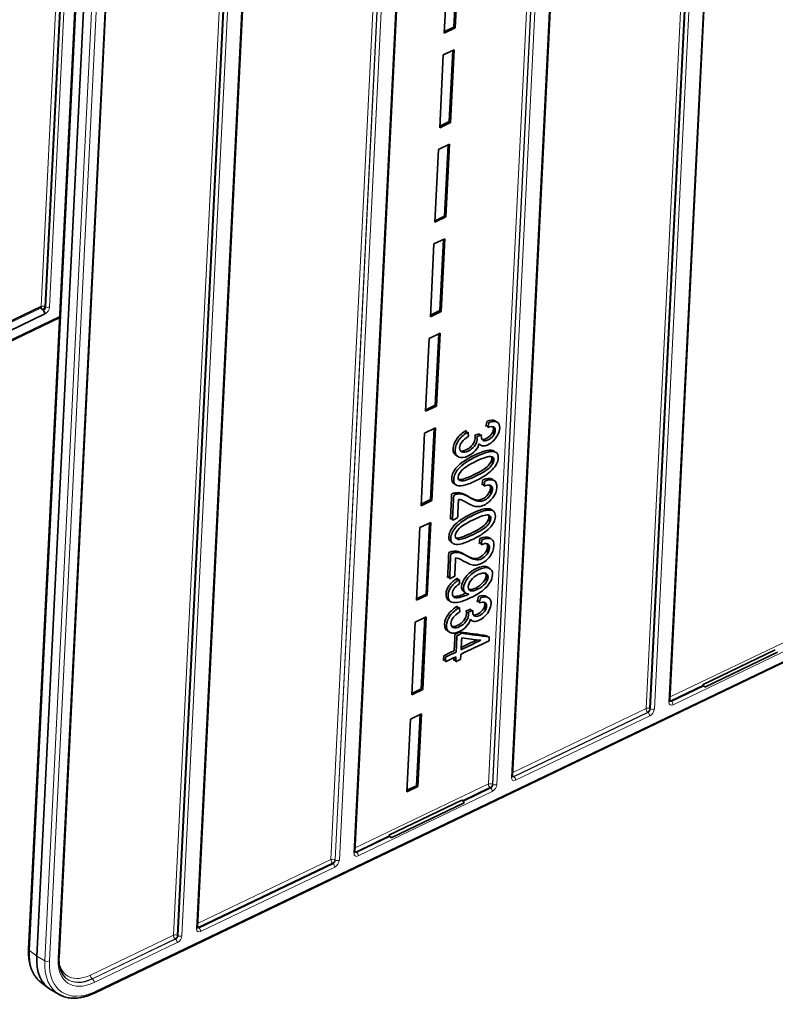
# Model space of a CAD drawing. Units: millimetres. Extents: x 175 to 2394, y 325 to 1837.
# Drawn here: x 1981 to 2058, y 1409 to 1509 of the extents above; entities that cross this region are included whole.
import ezdxf

# ---------------------------------------------------------------- set-up
doc = ezdxf.new("R2010")
doc.units = ezdxf.units.MM
doc.layers.add('1', color=7, linetype='Continuous', true_color=0xffffff)

msp = doc.modelspace()

# ---------------------------------------------------------------- linework, layer by layer
at = {"layer": '1', "color": 8, "linetype": 'Continuous', "lineweight": 18}
for p, q in [((1982.87, 1480.14), (1989.22, 1609.15)), ((1990.08, 1609.19), (1983.71, 1480.08)), ((2046.77, 1439.9), (2053.13, 1569.01)), ((2044.43, 1439.24), (2050.79, 1568.33)), ((2051.64, 1568.29), (2045.28, 1439.19)), ((2030.74, 1432.21), (2037.1, 1561.32)), ((2028.4, 1431.56), (2034.76, 1560.57)), ((2035.17, 1560.63), (2028.8, 1431.54)), ((2028.84, 1431.51), (2035.2, 1560.62)), ((2035.61, 1560.6), (2029.25, 1431.5)), ((2012.37, 1423.87), (2018.73, 1552.88)), ((2019.14, 1552.95), (2012.78, 1423.85)), ((2012.81, 1423.83), (2019.18, 1552.93)), ((2019.58, 1552.91), (2013.22, 1423.81)), ((2014.71, 1424.53), (2021.07, 1553.63)), ((1998.68, 1416.84), (2005.04, 1545.94)), ((1996.34, 1416.18), (2002.7, 1545.19)), ((2003.55, 1545.22), (1997.19, 1416.12)), ((1987.65, 1535.81), (1981.68, 1414.61)), ((1983.24, 1413.58), (1989.21, 1534.77)), ((1989.69, 1534.75), (1983.72, 1413.55)), ((1984.59, 1413.8), (1990.58, 1535.27)), ((1983.34, 1480.76), (1983.3, 1480.74)), ((1969.29, 1473.48), (1982.89, 1480)), ((1983.27, 1480.19), (1983.31, 1480.21)), ((1926.82, 1451.35), (1984.77, 1479.15)), ((2028.94, 1467.86), (2028.9, 1467.02)), ((2028.98, 1468.53), (2028.97, 1468.44)), ((2028.8, 1464.83), (2028.76, 1464.05)), ((2028.83, 1465.49), (2028.82, 1465.39)), ((2028.69, 1462.6), (2028.68, 1462.5)), ((2028.65, 1461.91), (2028.61, 1460.98)), ((2028.53, 1459.54), (2028.53, 1459.43)), ((2028.5, 1458.88), (2028.46, 1458.1)), ((1988.38, 1410.45), (2084.85, 1456.73)), ((2028.39, 1456.65), (2028.39, 1456.55)), ((2028.36, 1455.96), (2028.31, 1455.03)), ((2028.24, 1453.66), (2028.24, 1453.57)), ((2028.21, 1452.93), (2028.17, 1452.1)), ((2028.1, 1450.68), (2028.09, 1450.58)), ((2028.06, 1450), (2028.02, 1449.16)), ((2027.9, 1446.7), (2027.9, 1446.6)), ((2046.89, 1440.42), (2060.46, 1446.93)), ((2060.84, 1446.17), (2047.19, 1439.62)), ((2044.9, 1439.86), (2044.86, 1439.84)), ((2030.86, 1432.73), (2044.43, 1439.24)), ((2044.6, 1438.88), (2030.96, 1432.33)), ((2030.99, 1432.3), (2044.64, 1438.85)), ((2044.64, 1438.85), (2044.6, 1438.88)), ((2044.83, 1439.29), (2044.87, 1439.31)), ((2044.81, 1438.48), (2031.16, 1431.94)), ((2014.83, 1425.05), (2028.4, 1431.56)), ((2028.8, 1431.54), (2028.84, 1431.51)), ((2030.96, 1432.33), (2030.99, 1432.3)), ((2028.78, 1430.8), (2015.13, 1424.25)), ((1998.8, 1417.36), (2012.37, 1423.87)), ((2012.78, 1423.85), (2012.81, 1423.83)), ((2012.75, 1423.11), (1999.1, 1416.56)), ((1996.82, 1416.8), (1996.78, 1416.78)), ((1987.89, 1412.12), (1996.34, 1416.18)), ((1996.52, 1415.81), (1988.06, 1411.75)), ((1988.1, 1411.73), (1996.55, 1415.78)), ((1996.55, 1415.78), (1996.52, 1415.81)), ((1996.75, 1416.23), (1996.79, 1416.24)), ((1981.68, 1414.61), (1982.43, 1414.04)), ((1996.72, 1415.42), (1988.27, 1411.36)), ((1982.43, 1414.04), (1983.24, 1413.58)), ((1988.06, 1411.75), (1988.1, 1411.73))]:
    msp.add_line(p, q, dxfattribs=at)
at = {"layer": '1', "color": 18, "linetype": 'Continuous', "lineweight": 35}
for p, q in [((1983.27, 1480.12), (1989.63, 1609.22)), ((1989.67, 1609.2), (1983.31, 1480.1)), ((2046.87, 1440.02), (2053.23, 1569.12)), ((2044.83, 1439.23), (2051.19, 1568.32)), ((2051.23, 1568.31), (2044.87, 1439.2)), ((2030.84, 1432.33), (2037.2, 1561.44)), ((2014.81, 1424.64), (2021.17, 1553.75)), ((1998.78, 1416.95), (2005.14, 1546.06)), ((1996.75, 1416.16), (2003.11, 1545.26)), ((2003.15, 1545.24), (1996.79, 1416.14)), ((1987.57, 1535.94), (1981.6, 1414.75)), ((1988.4, 1535.31), (1982.43, 1414.04)), ((1984.69, 1413.92), (1990.67, 1535.39)), ((2024.88, 1508.57), (2025.24, 1515.81)), ((2025.38, 1515.88), (2025.01, 1508.48)), ((2023.9, 1507.95), (2024.26, 1515.35)), ((2025.01, 1508.48), (2023.9, 1507.95)), ((2023.91, 1508.11), (2024.88, 1508.57)), ((2023.43, 1498.33), (2023.79, 1505.73)), ((2023.79, 1505.73), (2024.9, 1506.26)), ((2024.4, 1498.96), (2024.76, 1506.2)), ((2024.9, 1506.26), (2024.54, 1498.87)), ((2023.43, 1498.49), (2024.4, 1498.96)), ((2024.54, 1498.87), (2023.43, 1498.33)), ((2023.32, 1496.11), (2024.43, 1496.65)), ((2024.43, 1496.65), (2024.06, 1489.25)), ((2022.95, 1488.71), (2023.32, 1496.11)), ((2023.93, 1489.34), (2024.29, 1496.58)), ((2024.06, 1489.25), (2022.95, 1488.71)), ((2022.96, 1488.87), (2023.93, 1489.34)), ((2022.84, 1486.5), (2023.96, 1487.03)), ((2023.46, 1479.72), (2023.81, 1486.96)), ((2023.96, 1487.03), (2023.59, 1479.63)), ((2022.48, 1479.1), (2022.84, 1486.5)), ((1969.3, 1473.63), (1982.87, 1480.14)), ((2023.59, 1479.63), (2022.48, 1479.1)), ((2022.49, 1479.25), (2023.46, 1479.72)), ((1926.74, 1451.19), (1984.77, 1479.02)), ((1983.25, 1479.38), (1969.6, 1472.83)), ((2022, 1469.48), (2022.37, 1476.88)), ((2022.37, 1476.88), (2023.48, 1477.41)), ((2022.98, 1470.1), (2023.34, 1477.34)), ((2023.48, 1477.41), (2023.12, 1470.01)), ((2023.12, 1470.01), (2022, 1469.48)), ((2022.01, 1469.64), (2022.98, 1470.1)), ((2021.89, 1467.26), (2023.01, 1467.79)), ((2022.51, 1460.49), (2022.87, 1467.73)), ((2023.01, 1467.79), (2022.64, 1460.4)), ((2029, 1467.19), (2029.03, 1467.77)), ((2029.07, 1468.44), (2029.07, 1468.5)), ((2021.53, 1459.86), (2021.89, 1467.26)), ((2028.86, 1464.23), (2028.88, 1464.76)), ((2028.91, 1465.37), (2028.92, 1465.45)), ((2028.77, 1462.49), (2028.78, 1462.56)), ((2028.71, 1461.18), (2028.74, 1461.82)), ((2022.64, 1460.4), (2021.53, 1459.86)), ((2021.54, 1460.02), (2022.51, 1460.49)), ((2028.57, 1458.27), (2028.59, 1458.8)), ((2028.62, 1459.42), (2028.63, 1459.49)), ((2021.06, 1450.25), (2021.42, 1457.64)), ((2021.42, 1457.64), (2022.53, 1458.18)), ((2022.04, 1450.87), (2022.39, 1458.11)), ((2022.53, 1458.18), (2022.17, 1450.78)), ((1988.3, 1410.29), (2084.96, 1456.66)), ((2028.48, 1456.54), (2028.48, 1456.61)), ((2028.41, 1455.22), (2028.45, 1455.86)), ((2028.33, 1453.55), (2028.34, 1453.61)), ((2028.27, 1452.29), (2028.3, 1452.83)), ((2021.06, 1450.4), (2022.04, 1450.87)), ((2022.17, 1450.78), (2021.06, 1450.25)), ((2028.19, 1450.58), (2028.19, 1450.65)), ((2028.12, 1449.33), (2028.15, 1449.91)), ((2020.95, 1448.03), (2022.06, 1448.56)), ((2022.06, 1448.56), (2021.7, 1441.16)), ((2020.58, 1440.63), (2020.95, 1448.03)), ((2021.56, 1441.25), (2021.92, 1448.49)), ((2027.99, 1446.58), (2027.99, 1446.69)), ((2057.59, 1445.22), (2050.17, 1441.66)), ((2050.4, 1441.4), (2057.82, 1444.96)), ((2046.98, 1440.02), (2050.24, 1441.58)), ((2050.28, 1441.56), (2047.01, 1439.99)), ((2021.7, 1441.16), (2020.58, 1440.63)), ((2020.59, 1440.78), (2021.56, 1441.25)), ((2020.46, 1438.16), (2021.57, 1438.7)), ((2021.08, 1431.39), (2021.43, 1438.63)), ((2021.57, 1438.7), (2021.21, 1431.3)), ((2044.87, 1439.2), (2044.83, 1439.23)), ((2020.46, 1438.16), (2020.1, 1430.76)), ((2020.1, 1430.92), (2021.08, 1431.39)), ((2021.21, 1431.3), (2020.1, 1430.76)), ((2025.78, 1429.85), (2028.57, 1431.19)), ((2028.61, 1431.16), (2025.81, 1429.82)), ((2028.57, 1431.19), (2028.61, 1431.16)), ((2025.68, 1429.91), (2018.26, 1426.35)), ((2018.49, 1426.09), (2025.91, 1429.65)), ((2014.93, 1424.64), (2018.34, 1426.28)), ((2018.37, 1426.25), (2014.96, 1424.61)), ((2014.96, 1424.61), (2014.93, 1424.64)), ((1998.9, 1416.95), (2012.54, 1423.5)), ((2012.58, 1423.47), (1998.93, 1416.92)), ((2012.54, 1423.5), (2012.58, 1423.47)), ((1998.93, 1416.92), (1998.9, 1416.95)), ((1996.79, 1416.14), (1996.75, 1416.16)), ((1982.87, 1411.36), (1983.62, 1410.8)), ((1983.88, 1410.63), (1984.69, 1410.16))]:
    msp.add_line(p, q, dxfattribs=at)
at = {"layer": '1', "color": 8, "linetype": 'Continuous', "lineweight": 18}
for centre, major_axis, ratio, start_param, end_param in [((1983.64, 1482.27), (0.335, 0.504), 0.591027, 3.281352, 3.39058), ((1983.39, 1481.92), (-0.3, 0.015), 0.56804, 4.697027, 4.828598), ((1983.07, 1480.01), (0.3, -0.015), 0.56804, 0.849041, 2.332571), ((1983.27, 1479.87), (0.332, 0.5), 0.600075, 3.930789, 5.493989), ((1983.51, 1480.22), (0.3, -0.015), 0.56804, 3.990633, 5.474163), ((2045.2, 1441.37), (0.335, 0.504), 0.591027, 3.281352, 3.39058), ((2044.96, 1441.02), (-0.3, 0.015), 0.56804, 4.697027, 4.828598), ((2047.21, 1440.12), (0.335, 0.504), 0.591027, 2.359993, 3.923193), ((2046.57, 1440.04), (0.3, -0.015), 0.56804, 5.474163, 6.283176), ((2047.01, 1440.26), (-0.13, 0.27), 0.56804, 1.664345, 2.292552), ((2046.98, 1439.76), (0.13, -0.27), 0.56804, 0.809022, 2.292552), ((2044.63, 1439.11), (-0.13, 0.27), 0.56804, 0.809022, 2.292552), ((2044.63, 1439.11), (0.3, -0.015), 0.56804, 0.849041, 2.332571), ((2044.63, 1439.11), (0.166, 0.25), 0.492385, 3.930789, 5.493989), ((2044.63, 1439.11), (0.166, 0.25), 0.707764, 3.930789, 5.493989), ((2044.61, 1438.62), (0.13, -0.27), 0.56804, 0.809022, 2.292552), ((2044.83, 1438.98), (0.332, 0.5), 0.600075, 3.930789, 5.493989), ((2045.07, 1439.32), (0.3, -0.015), 0.56804, 3.990633, 5.474163), ((2028.6, 1431.42), (0.13, -0.27), 0.56804, 3.950615, 5.434145), ((2028.6, 1431.42), (-0.3, 0.015), 0.56804, 3.990633, 5.474163), ((2028.6, 1431.42), (-0.166, -0.25), 0.492385, 0.789196, 2.352396), ((2028.6, 1431.42), (0.166, 0.25), 0.707764, 3.930789, 5.493989), ((2028.8, 1431.29), (0.332, 0.5), 0.600075, 3.930789, 5.493989), ((2029.05, 1431.63), (0.3, -0.015), 0.56804, 3.990633, 5.474163), ((2031.19, 1432.43), (0.335, 0.504), 0.591027, 2.359993, 3.923193), ((2030.54, 1432.35), (0.3, -0.015), 0.56804, 5.474163, 6.283176), ((2030.98, 1432.57), (0.202, 0.222), 0.591027, 3.462848, 4.013972), ((2030.98, 1432.57), (0.132, 0.279), 0.574225, 2.956613, 3.84019), ((2030.98, 1432.57), (-0.13, 0.27), 0.56804, 1.664345, 2.292552), ((2030.96, 1432.07), (0.13, -0.27), 0.56804, 0.809022, 2.292552), ((2028.58, 1430.93), (0.13, -0.27), 0.56804, 0.809022, 2.292552), ((2015.16, 1424.74), (0.335, 0.504), 0.591027, 2.359993, 3.923193), ((2014.51, 1424.66), (0.3, -0.015), 0.56804, 5.474163, 6.283176), ((2014.96, 1424.88), (0.132, 0.279), 0.574225, 2.956613, 3.84019), ((2014.96, 1424.88), (0.202, 0.222), 0.591027, 3.462848, 4.013972), ((2014.96, 1424.88), (0.13, -0.27), 0.56804, 4.805938, 5.434145), ((2014.93, 1424.38), (0.13, -0.27), 0.56804, 0.809022, 2.292552), ((2012.57, 1423.73), (0.3, -0.015), 0.56804, 0.849041, 2.332571), ((2012.57, 1423.73), (-0.13, 0.27), 0.56804, 0.809022, 2.292552), ((2012.57, 1423.73), (0.166, 0.25), 0.492385, 3.930789, 5.493989), ((2012.57, 1423.73), (0.166, 0.25), 0.707764, 3.930789, 5.493989), ((2012.55, 1423.24), (0.13, -0.27), 0.56804, 0.809022, 2.292552), ((2012.77, 1423.6), (0.332, 0.5), 0.600075, 3.930789, 5.493989), ((2013.02, 1423.94), (0.3, -0.015), 0.56804, 3.990633, 5.474163), ((1997.12, 1418.39), (0.335, 0.504), 0.591027, 3.281352, 3.39058), ((1996.88, 1418.04), (-0.3, 0.015), 0.56804, 4.697027, 4.828598), ((1999.13, 1417.05), (0.335, 0.504), 0.591027, 2.359993, 3.923193), ((1998.48, 1416.97), (0.3, -0.015), 0.56804, 5.474163, 6.283176), ((1998.93, 1417.19), (0.132, 0.279), 0.574225, 2.956613, 3.84019), ((1998.93, 1417.19), (0.202, 0.222), 0.591027, 3.462848, 4.013972), ((1998.93, 1417.19), (-0.13, 0.27), 0.56804, 1.664345, 2.292552), ((1998.9, 1416.69), (0.13, -0.27), 0.56804, 0.809022, 2.292552), ((1996.54, 1416.04), (-0.3, 0.015), 0.56804, 3.990633, 5.474163), ((1996.54, 1416.04), (0.13, -0.27), 0.56804, 3.950615, 5.434145), ((1996.54, 1416.04), (-0.166, -0.25), 0.492385, 0.789196, 2.352396), ((1996.54, 1416.04), (0.166, 0.25), 0.707764, 3.930789, 5.493989), ((1996.52, 1415.55), (0.13, -0.27), 0.56804, 0.809022, 2.292552), ((1996.75, 1415.91), (0.332, 0.5), 0.600075, 3.930789, 5.493989), ((1996.99, 1416.25), (0.3, -0.015), 0.56804, 3.990633, 5.474163), ((1981.95, 1414.73), (0.35, -0.017), 0.56804, 3.141577, 3.86846), ((1986.89, 1417.1), (3.9, 5.83), 0.594877, 2.358626, 3.106873), ((1988.43, 1416.08), (3.86, 5.85), 0.594877, 2.354981, 3.175626), ((1983.49, 1413.71), (0.35, -0.017), 0.56804, 3.938274, 5.474163), ((1988.66, 1415.93), (3.68, 5.55), 0.594809, 2.356803, 3.926382), ((1988.48, 1415.67), (-2.9, -4.36), 0.595534, 5.497787, 7.068583), ((1984.39, 1413.93), (0.3, -0.015), 0.56804, 5.474163, 6.283176), ((1988.08, 1415.93), (2.57, 3.86), 0.595534, 2.583494, 3.926991), ((1988.26, 1415.81), (-2.73, -4.11), 0.595534, 6.218292, 7.068583), ((1988.3, 1415.79), (2.73, 4.12), 0.595534, 3.082835, 3.926991), ((1988.09, 1411.99), (0.13, -0.27), 0.56804, 3.950615, 5.434145), ((1988.07, 1411.49), (0.13, -0.27), 0.56804, 0.809022, 2.292552), ((1988.15, 1410.61), (-0.151, 0.316), 0.56804, 3.141703, 3.950615)]:
    msp.add_ellipse(centre, major_axis=major_axis, ratio=ratio, start_param=start_param, end_param=end_param, dxfattribs=at)
at = {"layer": '1', "color": 18, "linetype": 'Continuous', "lineweight": 35}
for centre, major_axis, ratio, start_param, end_param in [((1983.07, 1480.01), (0.13, -0.27), 0.56804, 3.950615, 5.434145), ((1983.07, 1480.01), (0.166, 0.25), 0.492385, 3.930789, 5.493989), ((1983.07, 1480.01), (0.166, 0.25), 0.707764, 3.930789, 5.493989), ((1983.05, 1479.51), (-0.13, 0.27), 0.56804, 3.950615, 5.434145), ((2050.2, 1441.33), (-0.162, 0.338), 0.56804, 4.654952, 5.699159), ((2050.27, 1441.82), (-0.13, 0.27), 0.56804, 1.904179, 2.292552), ((2050.25, 1441.32), (0.13, -0.27), 0.56804, 1.580741, 2.292552), ((2047.01, 1440.26), (0.202, 0.222), 0.591027, 3.462848, 4.013972), ((2047.01, 1440.26), (0.132, 0.279), 0.574225, 2.973956, 3.84019), ((2025.71, 1429.58), (0.162, -0.338), 0.56804, 1.51336, 2.557567), ((2018.29, 1426.02), (-0.162, 0.338), 0.56804, 4.654952, 5.699159), ((2018.37, 1426.51), (-0.13, 0.27), 0.56804, 1.904179, 2.292552), ((2018.34, 1426.02), (0.13, -0.27), 0.56804, 1.580741, 2.292552), ((1987.62, 1416.55), (3.88, 5.84), 0.594809, 2.356803, 3.178134), ((1988.3, 1415.79), (2.73, 4.12), 0.595534, 3.076699, 3.082835), ((1988.43, 1416.08), (3.86, 5.85), 0.594877, 3.175626, 3.248783)]:
    msp.add_ellipse(centre, major_axis=major_axis, ratio=ratio, start_param=start_param, end_param=end_param, dxfattribs=at)
for points, knots in [([(2028.25, 1468.48), (2028.61, 1468.6), (2028.89, 1468.61), (2029.13, 1468.47), (2029.17, 1468.44), (2029.2, 1468.4)], [0, 0, 0, 0, 0.79842, 0.79842, 1, 1, 1, 1]), ([(2027.46, 1466.17), (2027.54, 1466.04), (2027.66, 1465.97), (2027.97, 1465.95), (2028.14, 1465.98), (2028.54, 1466.17), (2028.73, 1466.31), (2029.1, 1466.67), (2029.24, 1466.87), (2029.47, 1467.32), (2029.53, 1467.54), (2029.56, 1468.05), (2029.47, 1468.26), (2029.09, 1468.47), (2028.81, 1468.47), (2028.45, 1468.35)], [0, 0, 0, 0, 0.122117, 0.122117, 0.243812, 0.243812, 0.371989, 0.371989, 0.500409, 0.500409, 0.628909, 0.628909, 0.814455, 0.814455, 1, 1, 1, 1]), ([(2028.33, 1467.83), (2028.59, 1467.93), (2028.79, 1467.94), (2029.04, 1467.83), (2029.1, 1467.71), (2029.08, 1467.34), (2029.01, 1467.16), (2028.74, 1466.8), (2028.57, 1466.66), (2028.12, 1466.44), (2027.93, 1466.44), (2027.71, 1466.64), (2027.66, 1466.79), (2027.67, 1467.01), (2027.67, 1467.04), (2027.68, 1467.07)], [0, 0, 0, 0, 0.148849, 0.148849, 0.29894, 0.29894, 0.449835, 0.449835, 0.600729, 0.600729, 0.791062, 0.791062, 0.981345, 0.981345, 1, 1, 1, 1]), ([(2027.75, 1466.61), (2027.86, 1466.59), (2028, 1466.62), (2028.37, 1466.79), (2028.54, 1466.93), (2028.81, 1467.29), (2028.88, 1467.47), (2028.9, 1467.77), (2028.88, 1467.85), (2028.84, 1467.92)], [0, 0, 0, 0, 0.249041, 0.249041, 0.539214, 0.539214, 0.829387, 0.829387, 1, 1, 1, 1]), ([(2025.18, 1464.95), (2025.18, 1464.95), (2025.17, 1464.96), (2024.91, 1465.07), (2024.79, 1465.32), (2024.82, 1466.03), (2024.95, 1466.36), (2025.44, 1467.03), (2025.75, 1467.3), (2026.12, 1467.51)], [0, 0, 0, 0, 0.008273, 0.008273, 0.361692, 0.361692, 0.6807, 0.6807, 1, 1, 1, 1]), ([(2026.32, 1467.37), (2025.95, 1467.17), (2025.64, 1466.89), (2025.15, 1466.23), (2025.02, 1465.89), (2024.99, 1465.18), (2025.11, 1464.94), (2025.62, 1464.71), (2025.94, 1464.75), (2026.62, 1465.07), (2026.86, 1465.25), (2027.25, 1465.68), (2027.39, 1465.92), (2027.46, 1466.17)], [0, 0, 0, 0, 0.17132, 0.17132, 0.342482, 0.342482, 0.532108, 0.532108, 0.721256, 0.721256, 0.860628, 0.860628, 1, 1, 1, 1]), ([(2027.2, 1466.89), (2027.23, 1466.78), (2027.25, 1466.68), (2027.23, 1466.37), (2027.14, 1466.15), (2026.8, 1465.72), (2026.59, 1465.55), (2026.08, 1465.3), (2025.87, 1465.27), (2025.53, 1465.41), (2025.45, 1465.55), (2025.47, 1465.96), (2025.54, 1466.15), (2025.83, 1466.54), (2026.05, 1466.74), (2026.37, 1466.94)], [0, 0, 0, 0, 0.064924, 0.064924, 0.223311, 0.223311, 0.381698, 0.381698, 0.548004, 0.548004, 0.715378, 0.715378, 0.857461, 0.857461, 1, 1, 1, 1]), ([(2025.53, 1465.46), (2025.7, 1465.41), (2025.9, 1465.44), (2026.39, 1465.68), (2026.6, 1465.85), (2026.94, 1466.29), (2027.03, 1466.51), (2027.05, 1466.81), (2027.03, 1466.91), (2027, 1467.03)], [0, 0, 0, 0, 0.288748, 0.288748, 0.583885, 0.583885, 0.879021, 0.879021, 1, 1, 1, 1]), ([(2027.48, 1467.2), (2027.47, 1467.17), (2027.47, 1467.14), (2027.46, 1467.08), (2027.46, 1467.03), (2027.47, 1466.99)], [0, 0, 0, 0, 0.296335, 0.296335, 1, 1, 1, 1]), ([(2028.25, 1465.49), (2028.56, 1465.55), (2028.8, 1465.53), (2029, 1465.41), (2029.03, 1465.38), (2029.06, 1465.35)], [0, 0, 0, 0, 0.821022, 0.821022, 1, 1, 1, 1]), ([(2025, 1462.07), (2024.96, 1462.08), (2024.92, 1462.1), (2024.72, 1462.22), (2024.65, 1462.41), (2024.68, 1463.06), (2024.85, 1463.42), (2025.55, 1464.21), (2026.15, 1464.62), (2027.51, 1465.27), (2027.93, 1465.43), (2028.25, 1465.49)], [0, 0, 0, 0, 0.039252, 0.039252, 0.235655, 0.235655, 0.494548, 0.494548, 0.80475, 0.80475, 1, 1, 1, 1]), ([(2028.45, 1465.36), (2028.13, 1465.3), (2027.71, 1465.14), (2026.35, 1464.49), (2025.75, 1464.07), (2025.05, 1463.29), (2024.88, 1462.92), (2024.85, 1462.27), (2024.92, 1462.08), (2025.25, 1461.88), (2025.49, 1461.86), (2025.81, 1461.92)], [0, 0, 0, 0, 0.168806, 0.168806, 0.436994, 0.436994, 0.660824, 0.660824, 0.830626, 0.830626, 1, 1, 1, 1]), ([(2028.65, 1464.88), (2028.85, 1464.85), (2028.95, 1464.73), (2028.93, 1464.3), (2028.8, 1464.06), (2028.31, 1463.53), (2027.82, 1463.22), (2026.36, 1462.53), (2025.88, 1462.37), (2025.41, 1462.43), (2025.3, 1462.55), (2025.32, 1462.98), (2025.45, 1463.22), (2025.7, 1463.49)], [0, 0, 0, 0, 0.164889, 0.164889, 0.332776, 0.332776, 0.500056, 0.500056, 0.666555, 0.666555, 0.833656, 0.833656, 1, 1, 1, 1]), ([(2025.37, 1462.55), (2025.39, 1462.54), (2025.42, 1462.54), (2025.68, 1462.5), (2026.16, 1462.66), (2027.62, 1463.36), (2028.11, 1463.67), (2028.6, 1464.19), (2028.73, 1464.43), (2028.75, 1464.74), (2028.73, 1464.82), (2028.7, 1464.87)], [0, 0, 0, 0, 0.031905, 0.031905, 0.313936, 0.313936, 0.597288, 0.597288, 0.881669, 0.881669, 1, 1, 1, 1]), ([(2025.7, 1463.49), (2025.95, 1463.75), (2026.43, 1464.06), (2027.89, 1464.75), (2028.39, 1464.91), (2028.65, 1464.88)], [0, 0, 0, 0, 0.50039, 0.50039, 1, 1, 1, 1]), ([(2025.81, 1461.92), (2026.13, 1461.98), (2026.54, 1462.14), (2027.5, 1462.6), (2027.85, 1462.8), (2028.38, 1463.16), (2028.6, 1463.35), (2028.97, 1463.72), (2029.12, 1463.92), (2029.33, 1464.32), (2029.38, 1464.52), (2029.41, 1465.01), (2029.33, 1465.2), (2029, 1465.4), (2028.76, 1465.42), (2028.45, 1465.36)], [0, 0, 0, 0, 0.150563, 0.150563, 0.277507, 0.277507, 0.403919, 0.403919, 0.530331, 0.530331, 0.657223, 0.657223, 0.82883, 0.82883, 1, 1, 1, 1]), ([(2025.35, 1460.52), (2025.44, 1460.52), (2025.54, 1460.5), (2025.72, 1460.43), (2025.9, 1460.34), (2026.48, 1460.01), (2026.73, 1459.89), (2027.09, 1459.78), (2027.27, 1459.77), (2027.6, 1459.8), (2027.78, 1459.86), (2028.3, 1460.11), (2028.6, 1460.36), (2029.09, 1461.01), (2029.23, 1461.36), (2029.26, 1462.09), (2029.17, 1462.33), (2028.75, 1462.55), (2028.44, 1462.52), (2028.02, 1462.36)], [0, 0, 0, 0, 0.067004, 0.067004, 0.133718, 0.133718, 0.213948, 0.213948, 0.294354, 0.294354, 0.37476, 0.37476, 0.531986, 0.531986, 0.689213, 0.689213, 0.844762, 0.844762, 1, 1, 1, 1]), ([(2027.82, 1462.49), (2028.24, 1462.66), (2028.55, 1462.69), (2028.81, 1462.55), (2028.85, 1462.51), (2028.89, 1462.47)], [0, 0, 0, 0, 0.805776, 0.805776, 1, 1, 1, 1]), ([(2024.65, 1461.06), (2024.78, 1461.12), (2024.91, 1461.16), (2025.23, 1461.21), (2025.42, 1461.21), (2025.79, 1461.11), (2026.01, 1461.01), (2026.62, 1460.64), (2026.92, 1460.5), (2027.37, 1460.43), (2027.58, 1460.47), (2028.01, 1460.67), (2028.19, 1460.82), (2028.5, 1461.23), (2028.58, 1461.44), (2028.6, 1461.79), (2028.58, 1461.9), (2028.53, 1461.97)], [0, 0, 0, 0, 0.060032, 0.060032, 0.159459, 0.159459, 0.258886, 0.258886, 0.413737, 0.413737, 0.568906, 0.568906, 0.732647, 0.732647, 0.895635, 0.895635, 1, 1, 1, 1]), ([(2027.94, 1461.85), (2028.22, 1461.98), (2028.43, 1462.01), (2028.74, 1461.89), (2028.81, 1461.75), (2028.78, 1461.31), (2028.7, 1461.1), (2028.39, 1460.69), (2028.21, 1460.54), (2027.78, 1460.33), (2027.57, 1460.3), (2027.12, 1460.37), (2026.82, 1460.5), (2026.21, 1460.88), (2025.99, 1460.97), (2025.62, 1461.07), (2025.43, 1461.08), (2025.11, 1461.03), (2024.99, 1460.99), (2024.86, 1460.92)], [0, 0, 0, 0, 0.140135, 0.140135, 0.279644, 0.279644, 0.410734, 0.410734, 0.542431, 0.542431, 0.667233, 0.667233, 0.791779, 0.791779, 0.871748, 0.871748, 0.951716, 0.951716, 1, 1, 1, 1]), ([(2024.7, 1456.11), (2024.66, 1456.13), (2024.63, 1456.14), (2024.43, 1456.26), (2024.35, 1456.45), (2024.39, 1457.1), (2024.55, 1457.47), (2025.25, 1458.25), (2025.86, 1458.67), (2027.22, 1459.32), (2027.64, 1459.48), (2027.95, 1459.54)], [0, 0, 0, 0, 0.039252, 0.039252, 0.235655, 0.235655, 0.494548, 0.494548, 0.80475, 0.80475, 1, 1, 1, 1]), ([(2027.95, 1459.54), (2028.27, 1459.6), (2028.51, 1459.58), (2028.71, 1459.46), (2028.74, 1459.43), (2028.77, 1459.4)], [0, 0, 0, 0, 0.821022, 0.821022, 1, 1, 1, 1]), ([(2028.15, 1459.4), (2027.84, 1459.34), (2027.42, 1459.19), (2026.06, 1458.54), (2025.45, 1458.12), (2024.75, 1457.33), (2024.59, 1456.97), (2024.55, 1456.32), (2024.63, 1456.13), (2024.96, 1455.93), (2025.2, 1455.91), (2025.52, 1455.97)], [0, 0, 0, 0, 0.168806, 0.168806, 0.436994, 0.436994, 0.660824, 0.660824, 0.830626, 0.830626, 1, 1, 1, 1]), ([(2028.36, 1458.93), (2028.56, 1458.9), (2028.66, 1458.78), (2028.64, 1458.34), (2028.51, 1458.1), (2028.01, 1457.58), (2027.52, 1457.27), (2026.07, 1456.57), (2025.59, 1456.41), (2025.12, 1456.48), (2025.01, 1456.6), (2025.03, 1457.03), (2025.16, 1457.27), (2025.41, 1457.54)], [0, 0, 0, 0, 0.164889, 0.164889, 0.332776, 0.332776, 0.500056, 0.500056, 0.666555, 0.666555, 0.833656, 0.833656, 1, 1, 1, 1]), ([(2025.08, 1456.59), (2025.1, 1456.59), (2025.13, 1456.58), (2025.39, 1456.55), (2025.87, 1456.71), (2027.32, 1457.41), (2027.81, 1457.71), (2028.31, 1458.24), (2028.44, 1458.48), (2028.45, 1458.79), (2028.44, 1458.86), (2028.4, 1458.92)], [0, 0, 0, 0, 0.031905, 0.031905, 0.313936, 0.313936, 0.597288, 0.597288, 0.881669, 0.881669, 1, 1, 1, 1]), ([(2025.41, 1457.54), (2025.65, 1457.8), (2026.14, 1458.1), (2027.6, 1458.8), (2028.09, 1458.96), (2028.36, 1458.93)], [0, 0, 0, 0, 0.50039, 0.50039, 1, 1, 1, 1]), ([(2025.52, 1455.97), (2025.83, 1456.03), (2026.25, 1456.19), (2027.21, 1456.65), (2027.56, 1456.85), (2028.09, 1457.21), (2028.31, 1457.39), (2028.68, 1457.77), (2028.83, 1457.96), (2029.03, 1458.37), (2029.09, 1458.57), (2029.11, 1459.05), (2029.04, 1459.24), (2028.71, 1459.45), (2028.47, 1459.46), (2028.15, 1459.4)], [0, 0, 0, 0, 0.150563, 0.150563, 0.277507, 0.277507, 0.403919, 0.403919, 0.530331, 0.530331, 0.657223, 0.657223, 0.82883, 0.82883, 1, 1, 1, 1]), ([(2025.05, 1454.57), (2025.15, 1454.56), (2025.24, 1454.54), (2025.43, 1454.48), (2025.61, 1454.39), (2026.18, 1454.06), (2026.43, 1453.94), (2026.8, 1453.83), (2026.97, 1453.81), (2027.31, 1453.85), (2027.48, 1453.9), (2028.01, 1454.16), (2028.31, 1454.4), (2028.8, 1455.06), (2028.93, 1455.41), (2028.97, 1456.14), (2028.87, 1456.38), (2028.46, 1456.6), (2028.15, 1456.57), (2027.73, 1456.4)], [0, 0, 0, 0, 0.067004, 0.067004, 0.133718, 0.133718, 0.213948, 0.213948, 0.294354, 0.294354, 0.37476, 0.37476, 0.531986, 0.531986, 0.689213, 0.689213, 0.844762, 0.844762, 1, 1, 1, 1]), ([(2027.53, 1456.54), (2027.94, 1456.7), (2028.26, 1456.73), (2028.52, 1456.6), (2028.56, 1456.56), (2028.6, 1456.52)], [0, 0, 0, 0, 0.805776, 0.805776, 1, 1, 1, 1]), ([(2024.36, 1455.1), (2024.49, 1455.17), (2024.62, 1455.21), (2024.93, 1455.26), (2025.12, 1455.25), (2025.5, 1455.16), (2025.71, 1455.06), (2026.33, 1454.68), (2026.63, 1454.55), (2027.08, 1454.48), (2027.29, 1454.51), (2027.71, 1454.72), (2027.9, 1454.87), (2028.21, 1455.28), (2028.29, 1455.49), (2028.31, 1455.84), (2028.28, 1455.95), (2028.23, 1456.02)], [0, 0, 0, 0, 0.060032, 0.060032, 0.159459, 0.159459, 0.258886, 0.258886, 0.413737, 0.413737, 0.568906, 0.568906, 0.732647, 0.732647, 0.895635, 0.895635, 1, 1, 1, 1]), ([(2027.65, 1455.89), (2027.93, 1456.02), (2028.14, 1456.06), (2028.44, 1455.94), (2028.51, 1455.8), (2028.49, 1455.36), (2028.41, 1455.15), (2028.1, 1454.74), (2027.91, 1454.58), (2027.49, 1454.38), (2027.28, 1454.35), (2026.83, 1454.42), (2026.53, 1454.55), (2025.91, 1454.92), (2025.7, 1455.02), (2025.32, 1455.12), (2025.13, 1455.13), (2024.82, 1455.08), (2024.69, 1455.04), (2024.56, 1454.97)], [0, 0, 0, 0, 0.140135, 0.140135, 0.279644, 0.279644, 0.410734, 0.410734, 0.542431, 0.542431, 0.667233, 0.667233, 0.791779, 0.791779, 0.871748, 0.871748, 0.951716, 0.951716, 1, 1, 1, 1]), ([(2025.43, 1452.36), (2025.08, 1452.15), (2024.81, 1451.91), (2024.4, 1451.34), (2024.29, 1451.05), (2024.27, 1450.47), (2024.34, 1450.27), (2024.67, 1450.01), (2024.92, 1449.98), (2025.58, 1450.09), (2026.03, 1450.25), (2027.14, 1450.78), (2027.56, 1451.04), (2028.15, 1451.53), (2028.38, 1451.79), (2028.71, 1452.35), (2028.8, 1452.62), (2028.83, 1453.21), (2028.7, 1453.43), (2028.18, 1453.63), (2027.82, 1453.57), (2026.93, 1453.14), (2026.58, 1452.87), (2026.02, 1452.17), (2025.88, 1451.84), (2025.85, 1451.33), (2025.9, 1451.18), (2026.1, 1450.96), (2026.23, 1450.9), (2026.4, 1450.89)], [0, 0, 0, 0, 0.071655, 0.071655, 0.14331, 0.14331, 0.210971, 0.210971, 0.278664, 0.278664, 0.346309, 0.346309, 0.41138, 0.41138, 0.47662, 0.47662, 0.541678, 0.541678, 0.631837, 0.631837, 0.721619, 0.721619, 0.80868, 0.80868, 0.895741, 0.895741, 0.947871, 0.947871, 1, 1, 1, 1]), ([(2026.02, 1451.06), (2025.93, 1451.09), (2025.86, 1451.14), (2025.7, 1451.31), (2025.65, 1451.47), (2025.68, 1451.97), (2025.82, 1452.3), (2026.38, 1453), (2026.73, 1453.28), (2027.62, 1453.7), (2027.98, 1453.76), (2028.32, 1453.63), (2028.39, 1453.59), (2028.45, 1453.53)], [0, 0, 0, 0, 0.084748, 0.084748, 0.223125, 0.223125, 0.454229, 0.454229, 0.685334, 0.685334, 0.92366, 0.92366, 1, 1, 1, 1]), ([(2028.05, 1451.94), (2027.86, 1451.71), (2027.61, 1451.52), (2026.98, 1451.22), (2026.74, 1451.17), (2026.4, 1451.28), (2026.33, 1451.42), (2026.35, 1451.85), (2026.44, 1452.08), (2026.81, 1452.54), (2027.04, 1452.73), (2027.64, 1453.01), (2027.89, 1453.06), (2028.28, 1452.94), (2028.37, 1452.8), (2028.34, 1452.39), (2028.24, 1452.17), (2028.05, 1451.94)], [0, 0, 0, 0, 0.121336, 0.121336, 0.242673, 0.242673, 0.363495, 0.363495, 0.483228, 0.483228, 0.603164, 0.603164, 0.736587, 0.736587, 0.870802, 0.870802, 1, 1, 1, 1]), ([(2027.85, 1452.08), (2028.04, 1452.31), (2028.14, 1452.52), (2028.16, 1452.84), (2028.13, 1452.94), (2028.08, 1453.01)], [0, 0, 0, 0, 0.631727, 0.631727, 1, 1, 1, 1]), ([(2024.46, 1450.19), (2024.4, 1450.21), (2024.35, 1450.24), (2024.14, 1450.4), (2024.06, 1450.6), (2024.09, 1451.18), (2024.2, 1451.47), (2024.61, 1452.04), (2024.88, 1452.28), (2025.23, 1452.49)], [0, 0, 0, 0, 0.079232, 0.079232, 0.374534, 0.374534, 0.687267, 0.687267, 1, 1, 1, 1]), ([(2026.4, 1450.89), (2026.35, 1450.86), (2026.31, 1450.84), (2026.06, 1450.72), (2025.84, 1450.64), (2025.41, 1450.53), (2025.24, 1450.5), (2024.99, 1450.52), (2024.9, 1450.56), (2024.75, 1450.7), (2024.72, 1450.81), (2024.74, 1451.12), (2024.8, 1451.29), (2025.03, 1451.61), (2025.21, 1451.77), (2025.46, 1451.93)], [0, 0, 0, 0, 0.016437, 0.016437, 0.172193, 0.172193, 0.32795, 0.32795, 0.483706, 0.483706, 0.638592, 0.638592, 0.819819, 0.819819, 1, 1, 1, 1]), ([(2026.41, 1451.35), (2026.57, 1451.31), (2026.8, 1451.36), (2027.41, 1451.65), (2027.66, 1451.84), (2027.85, 1452.08)], [0, 0, 0, 0, 0.483503, 0.483503, 1, 1, 1, 1]), ([(2024.79, 1450.67), (2024.83, 1450.65), (2024.87, 1450.65), (2025.04, 1450.64), (2025.21, 1450.66), (2025.64, 1450.77), (2025.86, 1450.86), (2026.1, 1450.97), (2026.11, 1450.97), (2026.12, 1450.98)], [0, 0, 0, 0, 0.154302, 0.154302, 0.570328, 0.570328, 0.986355, 0.986355, 1, 1, 1, 1]), ([(2026.58, 1448.32), (2026.66, 1448.19), (2026.78, 1448.11), (2027.09, 1448.09), (2027.26, 1448.13), (2027.66, 1448.32), (2027.85, 1448.45), (2028.22, 1448.81), (2028.36, 1449.02), (2028.59, 1449.47), (2028.65, 1449.68), (2028.68, 1450.2), (2028.59, 1450.4), (2028.21, 1450.62), (2027.93, 1450.61), (2027.57, 1450.49)], [0, 0, 0, 0, 0.122117, 0.122117, 0.243812, 0.243812, 0.371989, 0.371989, 0.500409, 0.500409, 0.628909, 0.628909, 0.814455, 0.814455, 1, 1, 1, 1]), ([(2027.37, 1450.63), (2027.73, 1450.75), (2028.01, 1450.75), (2028.25, 1450.62), (2028.29, 1450.58), (2028.32, 1450.54)], [0, 0, 0, 0, 0.79842, 0.79842, 1, 1, 1, 1]), ([(2024.3, 1447.09), (2024.3, 1447.1), (2024.29, 1447.1), (2024.03, 1447.22), (2023.91, 1447.46), (2023.94, 1448.17), (2024.07, 1448.51), (2024.56, 1449.17), (2024.87, 1449.44), (2025.24, 1449.65)], [0, 0, 0, 0, 0.008273, 0.008273, 0.361692, 0.361692, 0.6807, 0.6807, 1, 1, 1, 1]), ([(2025.44, 1449.52), (2025.07, 1449.31), (2024.76, 1449.04), (2024.27, 1448.37), (2024.14, 1448.04), (2024.11, 1447.33), (2024.23, 1447.08), (2024.74, 1446.86), (2025.06, 1446.89), (2025.74, 1447.21), (2025.98, 1447.39), (2026.37, 1447.82), (2026.51, 1448.06), (2026.58, 1448.32)], [0, 0, 0, 0, 0.17132, 0.17132, 0.342482, 0.342482, 0.532108, 0.532108, 0.721256, 0.721256, 0.860628, 0.860628, 1, 1, 1, 1]), ([(2027.45, 1449.98), (2027.71, 1450.07), (2027.91, 1450.09), (2028.16, 1449.97), (2028.22, 1449.85), (2028.2, 1449.48), (2028.13, 1449.3), (2027.86, 1448.94), (2027.69, 1448.8), (2027.24, 1448.59), (2027.05, 1448.58), (2026.83, 1448.78), (2026.78, 1448.93), (2026.79, 1449.15), (2026.79, 1449.18), (2026.8, 1449.21)], [0, 0, 0, 0, 0.148849, 0.148849, 0.29894, 0.29894, 0.449835, 0.449835, 0.600729, 0.600729, 0.791062, 0.791062, 0.981345, 0.981345, 1, 1, 1, 1]), ([(2026.87, 1448.75), (2026.98, 1448.73), (2027.12, 1448.76), (2027.49, 1448.94), (2027.66, 1449.08), (2027.93, 1449.44), (2028, 1449.62), (2028.02, 1449.91), (2028, 1450), (2027.96, 1450.06)], [0, 0, 0, 0, 0.249041, 0.249041, 0.539214, 0.539214, 0.829387, 0.829387, 1, 1, 1, 1]), ([(2026.32, 1449.04), (2026.35, 1448.92), (2026.37, 1448.82), (2026.35, 1448.52), (2026.26, 1448.3), (2025.92, 1447.86), (2025.71, 1447.69), (2025.2, 1447.44), (2024.99, 1447.41), (2024.65, 1447.55), (2024.57, 1447.69), (2024.59, 1448.1), (2024.66, 1448.29), (2024.95, 1448.68), (2025.17, 1448.88), (2025.49, 1449.08)], [0, 0, 0, 0, 0.064924, 0.064924, 0.223311, 0.223311, 0.381698, 0.381698, 0.548004, 0.548004, 0.715378, 0.715378, 0.857461, 0.857461, 1, 1, 1, 1]), ([(2024.65, 1447.6), (2024.82, 1447.55), (2025.02, 1447.59), (2025.51, 1447.82), (2025.72, 1447.99), (2026.06, 1448.43), (2026.15, 1448.65), (2026.17, 1448.96), (2026.15, 1449.06), (2026.12, 1449.17)], [0, 0, 0, 0, 0.288748, 0.288748, 0.583885, 0.583885, 0.879021, 0.879021, 1, 1, 1, 1]), ([(2026.6, 1449.35), (2026.59, 1449.31), (2026.59, 1449.29), (2026.58, 1449.22), (2026.58, 1449.18), (2026.59, 1449.14)], [0, 0, 0, 0, 0.296335, 0.296335, 1, 1, 1, 1]), ([(2046.87, 1439.97), (2046.87, 1439.97), (2046.87, 1439.98), (2046.87, 1439.99), (2046.87, 1440.01), (2046.87, 1440.02)], [0, 0, 0, 0, 0.110969, 0.658863, 1, 1, 1, 1]), ([(2030.84, 1432.29), (2030.84, 1432.29), (2030.84, 1432.29), (2030.84, 1432.3), (2030.84, 1432.32), (2030.84, 1432.33)], [0, 0, 0, 0, 0.110752, 0.65878, 1, 1, 1, 1]), ([(2014.81, 1424.6), (2014.81, 1424.6), (2014.81, 1424.6), (2014.81, 1424.61), (2014.81, 1424.63), (2014.81, 1424.64)], [0, 0, 0, 0, 0.110752, 0.65878, 1, 1, 1, 1]), ([(1998.79, 1416.91), (1998.79, 1416.91), (1998.79, 1416.91), (1998.78, 1416.92), (1998.78, 1416.94), (1998.78, 1416.95)], [0, 0, 0, 0, 0.110752, 0.65878, 1, 1, 1, 1]), ([(1981.6, 1414.75), (1981.6, 1414.68), (1981.59, 1414.49), (1981.59, 1414.18), (1981.62, 1413.83), (1981.67, 1413.48), (1981.74, 1413.16), (1981.83, 1412.85), (1981.95, 1412.55), (1982.08, 1412.28), (1982.24, 1412.03), (1982.41, 1411.79), (1982.61, 1411.59), (1982.77, 1411.44), (1982.88, 1411.36), (1982.91, 1411.34)], [0, 0, 0, 0, 0.045117, 0.130356, 0.215611, 0.300791, 0.38582, 0.470606, 0.555043, 0.639023, 0.722458, 0.805302, 0.887563, 0.969323, 1, 1, 1, 1]), ([(1985.42, 1411.78), (1985.4, 1411.8), (1985.32, 1411.86), (1985.2, 1411.99), (1985.07, 1412.17), (1984.96, 1412.37), (1984.86, 1412.58), (1984.79, 1412.82), (1984.73, 1413.07), (1984.7, 1413.34), (1984.68, 1413.62), (1984.68, 1413.82), (1984.69, 1413.92)], [0, 0, 0, 0, 0.048908, 0.158754, 0.267488, 0.374744, 0.480588, 0.585305, 0.689228, 0.792647, 0.895784, 1, 1, 1, 1]), ([(1984.69, 1410.16), (1984.73, 1410.13), (1984.86, 1410.06), (1985.08, 1409.96), (1985.35, 1409.88), (1985.63, 1409.81), (1985.92, 1409.78), (1986.23, 1409.76), (1986.54, 1409.78), (1986.86, 1409.82), (1987.19, 1409.89), (1987.52, 1409.98), (1987.86, 1410.1), (1988.12, 1410.21), (1988.27, 1410.28), (1988.3, 1410.29)], [0, 0, 0, 0, 0.047642, 0.129735, 0.212004, 0.294631, 0.377744, 0.461413, 0.545641, 0.630381, 0.71555, 0.801051, 0.886786, 0.972671, 1, 1, 1, 1])]:
    msp.add_open_spline(points, degree=3, knots=knots, dxfattribs=at)
for points in [[(2028.13, 1467.97), (2028.17, 1468.14), (2028.21, 1468.31), (2028.25, 1468.48)], [(2028.38, 1468.04), (2028.3, 1468.02), (2028.22, 1468), (2028.13, 1467.97)], [(2028.45, 1468.35), (2028.41, 1468.18), (2028.37, 1468.01), (2028.33, 1467.83)], [(2026.12, 1467.51), (2026.13, 1467.43), (2026.13, 1467.34), (2026.14, 1467.26)], [(2026.37, 1466.94), (2026.35, 1467.08), (2026.33, 1467.23), (2026.32, 1467.37)], [(2027, 1467.03), (2027.16, 1467.08), (2027.32, 1467.14), (2027.48, 1467.2)], [(2027.68, 1467.07), (2027.52, 1467.01), (2027.36, 1466.95), (2027.2, 1466.89)], [(2027.5, 1466.11), (2027.48, 1466.12), (2027.46, 1466.13), (2027.45, 1466.14)], [(2027.74, 1461.98), (2027.77, 1462.15), (2027.79, 1462.32), (2027.82, 1462.49)], [(2027.98, 1462.07), (2027.9, 1462.05), (2027.83, 1462.02), (2027.74, 1461.98)], [(2028.02, 1462.36), (2028, 1462.19), (2027.97, 1462.02), (2027.94, 1461.85)], [(2024.53, 1458.52), (2024.57, 1459.37), (2024.61, 1460.21), (2024.65, 1461.06)], [(2024.86, 1460.92), (2024.81, 1460.08), (2024.77, 1459.24), (2024.73, 1458.39)], [(2025.25, 1458.64), (2025.28, 1459.27), (2025.32, 1459.89), (2025.35, 1460.52)], [(2024.74, 1458.63), (2024.67, 1458.59), (2024.6, 1458.56), (2024.53, 1458.52)], [(2024.73, 1458.39), (2024.9, 1458.47), (2025.08, 1458.56), (2025.25, 1458.64)], [(2027.45, 1456.03), (2027.47, 1456.2), (2027.5, 1456.37), (2027.53, 1456.54)], [(2027.68, 1456.12), (2027.61, 1456.1), (2027.53, 1456.07), (2027.45, 1456.03)], [(2027.73, 1456.4), (2027.7, 1456.23), (2027.68, 1456.06), (2027.65, 1455.89)], [(2024.24, 1452.57), (2024.28, 1453.42), (2024.32, 1454.26), (2024.36, 1455.1)], [(2024.56, 1454.97), (2024.52, 1454.13), (2024.48, 1453.28), (2024.44, 1452.44)], [(2024.96, 1452.69), (2024.99, 1453.32), (2025.02, 1453.94), (2025.05, 1454.57)], [(2024.45, 1452.67), (2024.38, 1452.64), (2024.31, 1452.61), (2024.24, 1452.57)], [(2024.44, 1452.44), (2024.61, 1452.52), (2024.79, 1452.61), (2024.96, 1452.69)], [(2025.23, 1452.49), (2025.24, 1452.4), (2025.24, 1452.32), (2025.25, 1452.23)], [(2025.46, 1451.93), (2025.45, 1452.07), (2025.44, 1452.21), (2025.43, 1452.36)], [(2027.25, 1450.11), (2027.29, 1450.28), (2027.33, 1450.46), (2027.37, 1450.63)], [(2025.24, 1449.65), (2025.25, 1449.57), (2025.25, 1449.49), (2025.26, 1449.4)], [(2025.49, 1449.08), (2025.47, 1449.23), (2025.45, 1449.37), (2025.44, 1449.52)], [(2027.5, 1450.18), (2027.42, 1450.17), (2027.34, 1450.14), (2027.25, 1450.11)], [(2027.57, 1450.49), (2027.53, 1450.32), (2027.49, 1450.15), (2027.45, 1449.98)], [(2026.12, 1449.17), (2026.28, 1449.23), (2026.44, 1449.29), (2026.6, 1449.35)], [(2026.8, 1449.21), (2026.64, 1449.15), (2026.48, 1449.09), (2026.32, 1449.04)], [(2026.62, 1448.26), (2026.6, 1448.26), (2026.58, 1448.27), (2026.57, 1448.28)], [(2024.91, 1445.12), (2024.93, 1445.67), (2024.96, 1446.23), (2024.99, 1446.78)], [(2024.99, 1446.78), (2025.15, 1446.86), (2025.32, 1446.94), (2025.49, 1447.02)], [(2025.19, 1446.65), (2025.16, 1446.09), (2025.13, 1445.54), (2025.11, 1444.98)], [(2025.69, 1446.89), (2025.52, 1446.81), (2025.36, 1446.73), (2025.19, 1446.65)], [(2025.49, 1447.02), (2026.42, 1446.9), (2027.35, 1446.77), (2028.28, 1446.65)], [(2028.48, 1446.52), (2027.55, 1446.64), (2026.62, 1446.76), (2025.69, 1446.89)], [(2028.28, 1446.65), (2028.28, 1446.62), (2028.27, 1446.58), (2028.27, 1446.54)], [(2028.46, 1446.13), (2028.47, 1446.26), (2028.47, 1446.39), (2028.48, 1446.52)], [(2025.58, 1444.75), (2026.54, 1445.21), (2027.5, 1445.67), (2028.46, 1446.13)], [(2025.61, 1445.22), (2025.63, 1445.62), (2025.65, 1446.02), (2025.67, 1446.42)], [(2027.61, 1446.18), (2026.94, 1445.86), (2026.27, 1445.54), (2025.61, 1445.22)], [(2025.62, 1445.46), (2026.15, 1445.72), (2026.69, 1445.97), (2027.23, 1446.23)], [(2025.67, 1446.42), (2026.31, 1446.34), (2026.96, 1446.26), (2027.61, 1446.18)], [(2023.82, 1444.14), (2023.83, 1444.29), (2023.84, 1444.45), (2023.84, 1444.61)], [(2023.84, 1444.61), (2024.2, 1444.78), (2024.55, 1444.95), (2024.91, 1445.12)], [(2024.02, 1444), (2024.38, 1444.17), (2024.73, 1444.34), (2025.08, 1444.51)], [(2025.11, 1444.98), (2024.75, 1444.81), (2024.4, 1444.64), (2024.04, 1444.47)], [(2025.08, 1444.51), (2025.08, 1444.34), (2025.07, 1444.17), (2025.06, 1444)], [(2025.56, 1444.24), (2025.57, 1444.41), (2025.57, 1444.58), (2025.58, 1444.75)], [(2024.03, 1444.24), (2023.96, 1444.21), (2023.89, 1444.17), (2023.82, 1444.14)], [(2024.04, 1444.47), (2024.04, 1444.32), (2024.03, 1444.16), (2024.02, 1444)], [(2024.86, 1444.13), (2024.86, 1444.22), (2024.87, 1444.32), (2024.87, 1444.41)], [(2025.07, 1444.23), (2025, 1444.2), (2024.93, 1444.16), (2024.86, 1444.13)], [(2025.06, 1444), (2025.22, 1444.08), (2025.39, 1444.16), (2025.56, 1444.24)]]:
    msp.add_open_spline(points, degree=3, dxfattribs=at)

doc.saveas('drawing.dxf')
